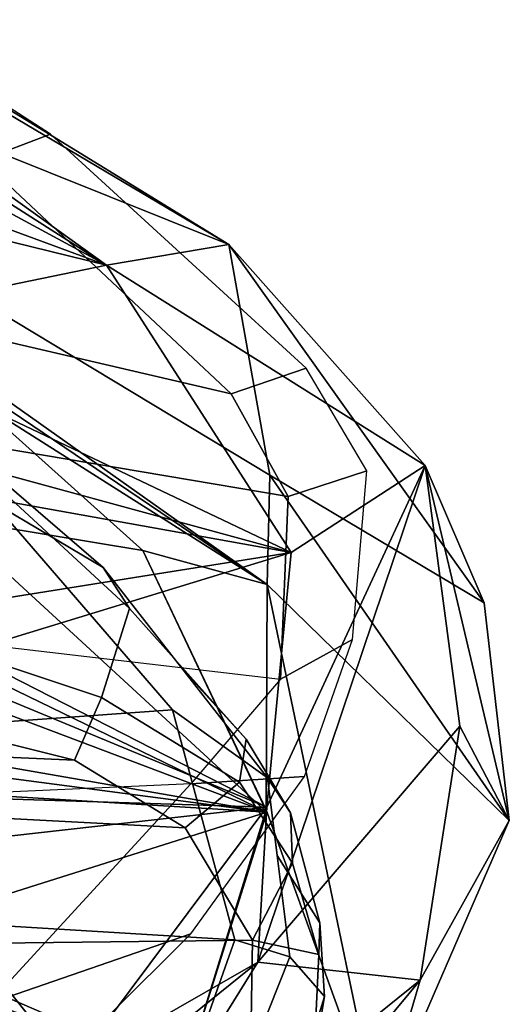
# Model space of a CAD drawing. Units: inches. Extents: x -2 to 174, y -6 to 129.
# Drawn here: x 64 to 65, y 10 to 11 of the extents above; entities that cross this region are included whole.
import ezdxf

# ---------------------------------------------------------------- set-up
doc = ezdxf.new("R2010")
doc.units = ezdxf.units.IN
doc.header["$MEASUREMENT"] = 0
for name, color, linetype in [('SEAT-BACK', 5, 'Continuous'), ('SEAT-BACKFABRIC', 5, 'Continuous'), ('SEAT-FRAME', 5, 'Continuous')]:
    doc.layers.add(name, color=color, linetype=linetype)

# ---------------------------------------------------------------- blocks, each defined once
blk = doc.blocks.new('1MIRRA2_ARMS_ADJLUMBAR_BFLY_0T')
at = {"layer": 'SEAT-BACK'}
for points in [[(-7.9419, -9.3513, 34.0657), (-7.9419, -9.3513, 34.0657), (-8.353, -10.111, 35.3613), (-7.3503, -8.5406, 31.7573)], [(-7.408, -8.7948, 31.9614), (-7.408, -8.7948, 31.9614), (-7.3503, -8.5406, 31.7573), (-8.353, -10.111, 35.3613)], [(-8.4684, -9.8379, 34.8145), (-8.4684, -9.8379, 34.8145), (-7.725, -8.6309, 31.8123), (-8.8079, -10.3401, 35.7145)], [(-8.8079, -10.3401, 35.7145), (-8.8079, -10.3401, 35.7145), (-7.725, -8.6309, 31.8123), (-7.7416, -8.8346, 31.8839)], [(-7.4138, -8.7496, 31.4863), (-7.4138, -8.7496, 31.4863), (-8.3237, -10.2851, 34.9693), (-7.7416, -8.8346, 31.8839)], [(-7.4138, -8.7496, 31.4863), (-7.4138, -8.7496, 31.4863), (-7.408, -8.7948, 31.9614), (-8.3237, -10.2851, 34.9693)], [(-8.353, -10.111, 35.3613), (-8.353, -10.111, 35.3613), (-8.3237, -10.2851, 34.9693), (-7.408, -8.7948, 31.9614)], [(-8.8079, -10.3401, 35.7145), (-8.8079, -10.3401, 35.7145), (-7.7416, -8.8346, 31.8839), (-8.6521, -10.3438, 35.2377)], [(-7.7416, -8.8346, 31.8839), (-7.7416, -8.8346, 31.8839), (-8.3237, -10.2851, 34.9693), (-8.6521, -10.3438, 35.2377)], [(-7.9419, -9.3513, 34.0657), (-7.9419, -9.3513, 34.0657), (-8.0177, -9.1997, 34.5281), (-8.353, -10.111, 35.3613)], [(-8.1885, -9.4398, 35.1263), (-8.1885, -9.4398, 35.1263), (-8.353, -10.111, 35.3613), (-8.0177, -9.1997, 34.5281)], [(-9.3698, -9.4144, 38.5796), (-9.3698, -9.4144, 38.5796), (-9.4978, -10.0609, 38.7663), (-9.1844, -9.8109, 38.0677)], [(-9.4728, -9.4767, 38.8105), (-9.4728, -9.4767, 38.8105), (-9.4978, -10.0609, 38.7663), (-9.3698, -9.4144, 38.5796)], [(-8.1885, -9.4398, 35.1263), (-8.1885, -9.4398, 35.1263), (-8.4388, -9.6939, 35.9346), (-8.353, -10.111, 35.3613)], [(-9.9293, -9.6024, 39.8275), (-9.9293, -9.6024, 39.8275), (-9.3456, -10.3268, 38.5108), (-9.4978, -10.0609, 38.7663)], [(-9.7697, -10.063, 39.3759), (-9.7697, -10.063, 39.3759), (-9.3456, -10.3268, 38.5108), (-9.9293, -9.6024, 39.8275)], [(-9.0653, -9.8305, 37.124), (-9.0653, -9.8305, 37.124), (-9.002, -9.5917, 36.9645), (-9.1319, -10.3396, 37.1202)], [(-9.1319, -10.3396, 37.1202), (-9.1319, -10.3396, 37.1202), (-9.002, -9.5917, 36.9645), (-8.8993, -9.7237, 36.581)], [(-8.4388, -9.6939, 35.9346), (-8.4388, -9.6939, 35.9346), (-8.6073, -9.8064, 36.4583), (-8.7622, -10.374, 36.7083)], [(-8.7622, -10.374, 36.7083), (-8.7622, -10.374, 36.7083), (-8.353, -10.111, 35.3613), (-8.4388, -9.6939, 35.9346)], [(-8.8497, -9.7567, 36.4142), (-8.8497, -9.7567, 36.4142), (-9.1319, -10.3396, 37.1202), (-8.8993, -9.7237, 36.581)], [(-9.1844, -9.8109, 38.0677), (-9.1844, -9.8109, 38.0677), (-9.1247, -10.3392, 37.7734), (-9.1062, -9.7505, 37.8834)], [(-8.8497, -9.7567, 36.4142), (-8.8497, -9.7567, 36.4142), (-8.7133, -9.8842, 35.9345), (-9.1319, -10.3396, 37.1202)], [(-9.1062, -9.7505, 37.8834), (-9.1062, -9.7505, 37.8834), (-9.1247, -10.3392, 37.7734), (-8.9234, -9.8539, 37.351)], [(-9.311, -9.7724, 37.8865), (-9.311, -9.7724, 37.8865), (-9.1319, -10.3396, 37.1202), (-9.505, -10.2219, 38.0243)], [(-9.3512, -9.8025, 37.9814), (-9.3512, -9.8025, 37.9814), (-9.311, -9.7724, 37.8865), (-9.505, -10.2219, 38.0243)], [(-9.1043, -9.8895, 37.2293), (-9.1043, -9.8895, 37.2293), (-9.1319, -10.3396, 37.1202), (-9.311, -9.7724, 37.8865)], [(-9.3512, -9.8025, 37.9814), (-9.3512, -9.8025, 37.9814), (-9.505, -10.2219, 38.0243), (-9.7893, -9.9468, 38.8016)], [(-9.1247, -10.3392, 37.7734), (-9.1247, -10.3392, 37.7734), (-9.1844, -9.8109, 38.0677), (-9.4978, -10.0609, 38.7663)], [(-8.7622, -10.374, 36.7083), (-8.7622, -10.374, 36.7083), (-8.6616, -9.8122, 36.608), (-8.8449, -9.8559, 37.1507)], [(-8.6616, -9.8122, 36.608), (-8.6616, -9.8122, 36.608), (-8.7622, -10.374, 36.7083), (-8.6073, -9.8064, 36.4583)], [(-9.1319, -10.3396, 37.1202), (-9.1319, -10.3396, 37.1202), (-9.1043, -9.8895, 37.2293), (-9.0653, -9.8305, 37.124)], [(-8.4684, -9.8379, 34.8145), (-8.4684, -9.8379, 34.8145), (-8.8079, -10.3401, 35.7145), (-8.7595, -10.1626, 35.7573)], [(-8.4684, -9.8379, 34.8145), (-8.4684, -9.8379, 34.8145), (-8.7595, -10.1626, 35.7573), (-8.7133, -9.8842, 35.9345)], [(-8.9047, -9.9082, 37.2437), (-8.9047, -9.9082, 37.2437), (-8.9234, -9.8539, 37.351), (-9.1247, -10.3392, 37.7734)], [(-8.8449, -9.8559, 37.1507), (-8.8449, -9.8559, 37.1507), (-8.9047, -9.9082, 37.2437), (-8.7622, -10.374, 36.7083)], [(-9.1319, -10.3396, 37.1202), (-9.1319, -10.3396, 37.1202), (-8.7133, -9.8842, 35.9345), (-8.7595, -10.1626, 35.7573)], [(-8.9047, -9.9082, 37.2437), (-8.9047, -9.9082, 37.2437), (-9.1247, -10.3392, 37.7734), (-8.7622, -10.374, 36.7083)], [(-9.7697, -10.063, 39.3759), (-9.7697, -10.063, 39.3759), (-10.0338, -10.0081, 39.3367), (-9.371, -10.5576, 38.2505)], [(-9.371, -10.5576, 38.2505), (-9.371, -10.5576, 38.2505), (-10.0338, -10.0081, 39.3367), (-9.5718, -10.499, 38.0807)], [(-9.3456, -10.3268, 38.5108), (-9.3456, -10.3268, 38.5108), (-9.7697, -10.063, 39.3759), (-9.371, -10.5576, 38.2505)], [(-9.4978, -10.0609, 38.7663), (-9.4978, -10.0609, 38.7663), (-9.3456, -10.3268, 38.5108), (-9.1247, -10.3392, 37.7734)], [(-8.7622, -10.374, 36.7083), (-8.7622, -10.374, 36.7083), (-8.6385, -10.5648, 36.3942), (-8.353, -10.111, 35.3613)], [(-8.3237, -10.2851, 34.9693), (-8.3237, -10.2851, 34.9693), (-8.353, -10.111, 35.3613), (-8.6385, -10.5648, 36.3942)], [(-9.1288, -10.3385, 36.9048), (-9.1288, -10.3385, 36.9048), (-9.1319, -10.3396, 37.1202), (-8.7595, -10.1626, 35.7573)], [(-8.8079, -10.3401, 35.7145), (-8.8079, -10.3401, 35.7145), (-9.1288, -10.3385, 36.9048), (-8.7595, -10.1626, 35.7573)], [(-9.1288, -10.3385, 36.9048), (-9.1288, -10.3385, 36.9048), (-9.5718, -10.499, 38.0807), (-9.505, -10.2219, 38.0243)], [(-9.1319, -10.3396, 37.1202), (-9.1319, -10.3396, 37.1202), (-9.1288, -10.3385, 36.9048), (-9.505, -10.2219, 38.0243)], [(-8.6521, -10.3438, 35.2377), (-8.6521, -10.3438, 35.2377), (-8.3237, -10.2851, 34.9693), (-8.8341, -10.6491, 36.2536)], [(-8.8341, -10.6491, 36.2536), (-8.8341, -10.6491, 36.2536), (-8.3237, -10.2851, 34.9693), (-8.6385, -10.5648, 36.3942)], [(-9.0094, -10.6141, 37.4835), (-9.0094, -10.6141, 37.4835), (-9.3456, -10.3268, 38.5108), (-9.371, -10.5576, 38.2505)], [(-9.3456, -10.3268, 38.5108), (-9.3456, -10.3268, 38.5108), (-8.6385, -10.5648, 36.3942), (-9.1247, -10.3392, 37.7734)], [(-9.0094, -10.6141, 37.4835), (-9.0094, -10.6141, 37.4835), (-8.6385, -10.5648, 36.3942), (-9.3456, -10.3268, 38.5108)], [(-8.8079, -10.3401, 35.7145), (-8.8079, -10.3401, 35.7145), (-9.5718, -10.499, 38.0807), (-9.1288, -10.3385, 36.9048)], [(-9.5718, -10.499, 38.0807), (-9.5718, -10.499, 38.0807), (-8.8079, -10.3401, 35.7145), (-9.1439, -10.6848, 36.994)], [(-9.1439, -10.6848, 36.994), (-9.1439, -10.6848, 36.994), (-8.8079, -10.3401, 35.7145), (-8.6521, -10.3438, 35.2377)], [(-9.1439, -10.6848, 36.994), (-9.1439, -10.6848, 36.994), (-8.6521, -10.3438, 35.2377), (-8.8341, -10.6491, 36.2536)], [(-8.6385, -10.5648, 36.3942), (-8.6385, -10.5648, 36.3942), (-8.7622, -10.374, 36.7083), (-9.1247, -10.3392, 37.7734)], [(-9.371, -10.5576, 38.2505), (-9.371, -10.5576, 38.2505), (-9.5718, -10.499, 38.0807), (-9.1439, -10.6848, 36.994)], [(-9.1439, -10.6848, 36.994), (-9.1439, -10.6848, 36.994), (-9.0094, -10.6141, 37.4835), (-9.371, -10.5576, 38.2505)], [(-9.1439, -10.6848, 36.994), (-9.1439, -10.6848, 36.994), (-8.6385, -10.5648, 36.3942), (-9.0094, -10.6141, 37.4835)], [(-9.1439, -10.6848, 36.994), (-9.1439, -10.6848, 36.994), (-8.8341, -10.6491, 36.2536), (-8.6385, -10.5648, 36.3942)]]:
    blk.add_3dface(points, dxfattribs=at)
at = {"layer": 'SEAT-BACKFABRIC'}
for points in [[(-7.4978, -8.9955, 32.6982), (-7.5348, -8.8964, 32.7511), (-8.2036, -9.9335, 35.0267), (-8.1666, -10.0311, 34.9712)], [(-8.2036, -9.9335, 35.0267), (-8.1641, -9.4739, 35.2798), (-8.4056, -9.7274, 36.0409), (-8.5365, -10.2884, 36.1555)], [(-9.3098, -9.6286, 38.5568), (-9.4043, -9.9436, 38.6957), (-9.0917, -10.2313, 37.9313), (-9.108, -9.872, 38.0199)], [(-9.3054, -10.2312, 38.5654), (-9.4043, -9.9436, 38.6957), (-9.5892, -9.7045, 39.1244), (-9.5415, -9.9938, 39.132)], [(-8.5365, -10.2884, 36.1555), (-8.4056, -9.7274, 36.0409), (-8.5943, -9.8467, 36.6062), (-8.6827, -10.3696, 36.7362)], [(-8.9425, -10.3589, 37.359), (-8.6827, -10.3696, 36.7362), (-8.5943, -9.8467, 36.6062), (-8.8938, -9.9407, 37.4453)], [(-9.0917, -10.2313, 37.9313), (-9.108, -9.872, 38.0199), (-8.8938, -9.9407, 37.4453), (-8.9425, -10.3589, 37.359)], [(-8.1666, -10.0311, 34.9712), (-8.2036, -9.9335, 35.0267), (-8.5365, -10.2884, 36.1555), (-8.4996, -10.3954, 36.1212)], [(-9.081, -10.3929, 38.0051), (-9.0917, -10.2313, 37.9313), (-9.4043, -9.9436, 38.6957), (-9.3054, -10.2312, 38.5654)], [(-9.0917, -10.2313, 37.9313), (-9.081, -10.3929, 38.0051), (-8.8862, -10.4615, 37.3764), (-8.9425, -10.3589, 37.359)], [(-8.4996, -10.3954, 36.1212), (-8.5365, -10.2884, 36.1555), (-8.6827, -10.3696, 36.7362), (-8.6461, -10.4817, 36.7281)], [(-8.9425, -10.3589, 37.359), (-8.8862, -10.4615, 37.3764), (-8.6461, -10.4817, 36.7281), (-8.6827, -10.3696, 36.7362)]]:
    blk.add_3dface(points, dxfattribs=at)
at = {"layer": 'SEAT-FRAME'}
for points in [[(-9.0087, -8.9376, 35.857), (-8.9015, -8.8563, 35.5047), (-8.9569, -9.6612, 34.7436), (-9.0579, -10.0656, 35.6136)], [(-9.0087, -8.9376, 35.857), (-9.0579, -10.0656, 35.6136), (-9.1545, -10.2232, 36.1251), (-9.0899, -8.9992, 36.1238)], [(-9.0899, -8.9992, 36.1238), (-9.1545, -10.2232, 36.1251), (-9.3141, -10.3189, 36.6875), (-9.3286, -9.1044, 36.9193)], [(-9.4964, -9.1176, 37.4546), (-9.3286, -9.1044, 36.9193), (-9.3141, -10.3189, 36.6875), (-9.6022, -10.3141, 37.5352)], [(-9.0264, -9.6412, 36.4998), (-8.9865, -10.205, 36.2371), (-8.6908, -9.9492, 35.3554), (-8.7708, -9.4638, 35.6576)], [(-9.4327, -9.6315, 37.7744), (-9.5632, -10.2055, 38.0274), (-9.3137, -10.2938, 37.3031), (-9.2777, -9.6989, 37.3594)], [(-9.0264, -9.6412, 36.4998), (-9.2777, -9.6989, 37.3594), (-9.3137, -10.2938, 37.3031), (-8.9865, -10.205, 36.2371)], [(-8.9687, -10.1041, 35.467), (-9.0579, -10.0656, 35.6136), (-9.0074, -9.8634, 35.1786), (-8.9225, -9.9657, 35.125)], [(-8.6361, -9.9344, 35.0846), (-8.7837, -10.1064, 35.549), (-8.842, -10.1436, 35.5188), (-8.681, -9.9695, 35.0366)], [(-8.6908, -9.9492, 35.3554), (-8.7837, -10.1064, 35.549), (-8.6361, -9.9344, 35.0846), (-8.6908, -9.9492, 35.3554)], [(-8.6908, -9.9492, 35.3554), (-8.9865, -10.205, 36.2371), (-9.083, -10.3402, 36.5274), (-8.7837, -10.1064, 35.549)], [(-8.842, -10.1436, 35.5188), (-8.9687, -10.1041, 35.467), (-8.9225, -9.9657, 35.125), (-8.681, -9.9695, 35.0366)], [(-8.9687, -10.1041, 35.467), (-9.0891, -10.3004, 36.1211), (-9.1545, -10.2232, 36.1251), (-9.0579, -10.0656, 35.6136)], [(-8.842, -10.1436, 35.5188), (-9.0282, -10.3099, 36.1363), (-9.0891, -10.3004, 36.1211), (-8.9687, -10.1041, 35.467)], [(-8.9283, -10.2194, 36.0217), (-9.0282, -10.3099, 36.1363), (-8.842, -10.1436, 35.5188), (-8.7837, -10.1064, 35.549)], [(-9.3137, -10.2938, 37.3031), (-9.5632, -10.2055, 38.0274), (-9.5624, -10.2827, 37.9932), (-9.3381, -10.3722, 37.3373)], [(-9.3137, -10.2938, 37.3031), (-9.3381, -10.3722, 37.3373), (-9.083, -10.3402, 36.5274), (-8.9865, -10.205, 36.2371)], [(-8.9283, -10.2194, 36.0217), (-9.083, -10.3402, 36.5274), (-9.1331, -10.373, 36.5204), (-9.0282, -10.3099, 36.1363)], [(-9.2045, -10.3758, 36.5255), (-9.3141, -10.3189, 36.6875), (-9.1545, -10.2232, 36.1251), (-9.0891, -10.3004, 36.1211)], [(-9.5624, -10.2827, 37.9932), (-9.5799, -10.3648, 37.8389), (-9.3947, -10.4217, 37.3179), (-9.3381, -10.3722, 37.3373)], [(-9.1331, -10.373, 36.5204), (-9.2045, -10.3758, 36.5255), (-9.0891, -10.3004, 36.1211), (-9.0282, -10.3099, 36.1363)], [(-9.4852, -10.4065, 37.3249), (-9.6022, -10.3141, 37.5352), (-9.3141, -10.3189, 36.6875), (-9.3347, -10.4133, 36.9361)], [(-9.2045, -10.3758, 36.5255), (-9.3347, -10.4133, 36.9361), (-9.3141, -10.3189, 36.6875)], [(-9.1938, -10.3541, 36.879), (-9.2896, -10.4148, 37.0116), (-9.1331, -10.373, 36.5204), (-9.083, -10.3402, 36.5274)], [(-9.3947, -10.4217, 37.3179), (-9.5799, -10.3648, 37.8389), (-9.6487, -10.3522, 37.7209), (-9.4852, -10.4065, 37.3249)], [(-9.1938, -10.3541, 36.879), (-9.3381, -10.3722, 37.3373), (-9.3947, -10.4217, 37.3179), (-9.2896, -10.4148, 37.0116)], [(-9.1331, -10.373, 36.5204), (-9.2896, -10.4148, 37.0116), (-9.3347, -10.4133, 36.9361), (-9.2045, -10.3758, 36.5255)], [(-9.3947, -10.4217, 37.3179), (-9.4852, -10.4065, 37.3249), (-9.3347, -10.4133, 36.9361), (-9.2896, -10.4148, 37.0116)]]:
    blk.add_3dface(points, dxfattribs=at)

msp = doc.modelspace()

# ---------------------------------------------------------------- block references
at = {"rotation": 90}
msp.add_blockref('1MIRRA2_ARMS_ADJLUMBAR_BFLY_0T', (53.8518, 19.15), dxfattribs=at)

doc.saveas('drawing.dxf')
